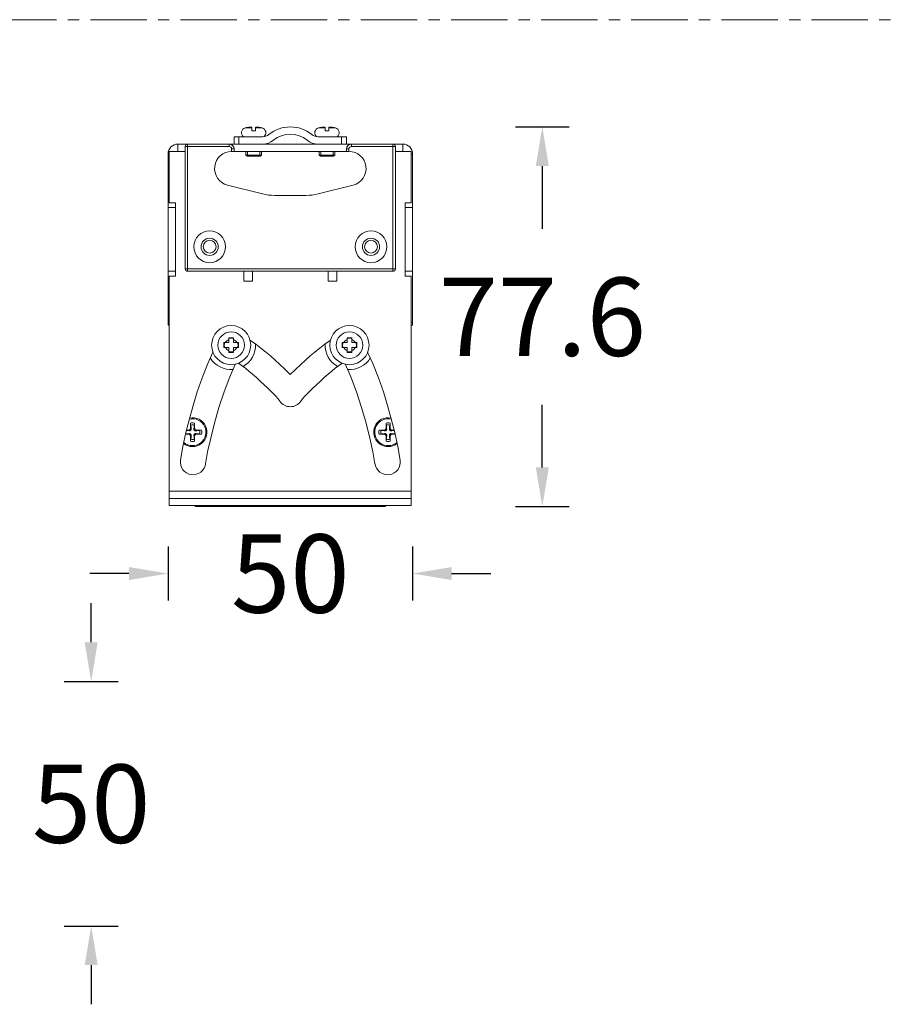
# Model space of a CAD drawing. Units: millimetres. Extents: x 13775 to 15774, y -1736 to -78.
# Drawn here: x 14037 to 14215, y -617 to -416 of the extents above; entities that cross this region are included whole.
import ezdxf

# ---------------------------------------------------------------- set-up
doc = ezdxf.new("R2010")
doc.units = ezdxf.units.MM
doc.header["$LTSCALE"] = 30.734
doc.header["$PDMODE"] = 3
doc.header["$PDSIZE"] = 8
doc.linetypes.add('CENTER', pattern=[0.6, 0.375, -0.075, 0.075, -0.075])
doc.layers.get('Defpoints').update_dxf_attribs({"linetype": 'CONTINUOUS'})
for name, color, linetype, lineweight in [('dim', 4, 'CONTINUOUS', 18), ('DIMENSION', 3, 'BYLAYER', 15), ('DRAWING', 252, 'CONTINUOUS', 9)]:
    doc.layers.add(name, color=color, linetype=linetype, lineweight=lineweight)
doc.styles.get("Standard").update_dxf_attribs({"font": 'txt', "width": 0.85})
doc.dimstyles.new('SCALE 8', dxfattribs={"dimtxt": 11, "dimasz": 10.6, "dimexe": 5.5, "dimexo": 0, "dimgap": 10, "dimtad": 0, "dimtih": 1, "dimtoh": 1, "dimdec": 1, "dimdsep": 46, "dimtxsty": 'STANDARD', "dimcen": 0.09, "dimadec": 0, "dimazin": 0, "dimtfac": 1, "dimtdec": 1, "dimtofl": 0, "dimtmove": 0, "dimatfit": 3, "dimfxl": 1, "dimtolj": 1, "dimtzin": 0, "dimarcsym": 0})

# ---------------------------------------------------------------- blocks, each defined once
blk = doc.blocks.new('*D171')
at = {"layer": 'Defpoints', "color": 0, "linetype": 'Continuous'}
for p in [(14067.76, -443.18), (14117.76, -443.18), (14067.76, -528.98)]:
    blk.add_point(p, dxfattribs=at)
at = {"layer": 'DIMENSION', "color": 0, "lineweight": -2}
for p, q in [((14067.76, -523.48), (14067.76, -534.48)), ((14117.76, -523.48), (14117.76, -534.48)), ((14059.76, -528.98), (14051.76, -528.98)), ((14125.76, -528.98), (14133.76, -528.98))]:
    blk.add_line(p, q, dxfattribs=at)
at = {"layer": 'DIMENSION', "color": 0, "linetype": 'Continuous'}
for points in [[(14059.76, -530.31), (14059.76, -527.65), (14067.76, -528.98)], [(14125.76, -527.65), (14125.76, -530.31), (14117.76, -528.98)]]:
    blk.add_solid(points, dxfattribs=at)
at = {"layer": 'DIMENSION', "color": 0, "linetype": 'Continuous', "insert": (14092.76, -528.98), "char_height": 16, "attachment_point": 5}
blk.add_mtext('\\A1;50', dxfattribs=at)
blk = doc.blocks.new('*D179')
at = {"layer": 'Defpoints', "color": 0, "linetype": 'Continuous'}
for p in [(14092.76, -437.68), (14112.14, -515.28), (14144.3, -515.28)]:
    blk.add_point(p, dxfattribs=at)
at = {"layer": 'DIMENSION', "color": 0, "lineweight": -2}
for p, q in [((14138.8, -437.68), (14149.8, -437.68)), ((14144.3, -445.68), (14144.3, -458.48)), ((14144.3, -507.28), (14144.3, -494.48)), ((14138.8, -515.28), (14149.8, -515.28))]:
    blk.add_line(p, q, dxfattribs=at)
at = {"layer": 'DIMENSION', "color": 0, "linetype": 'Continuous'}
for points in [[(14145.63, -445.68), (14142.97, -445.68), (14144.3, -437.68)], [(14142.97, -507.28), (14145.63, -507.28), (14144.3, -515.28)]]:
    blk.add_solid(points, dxfattribs=at)
at = {"layer": 'DIMENSION', "color": 0, "linetype": 'Continuous', "insert": (14144.3, -476.48), "char_height": 16, "attachment_point": 5}
blk.add_mtext('\\A1;77.6', dxfattribs=at)
blk = doc.blocks.new('*D180')
at = {"layer": 'Defpoints', "color": 0, "linetype": 'Continuous'}
for p in [(14028.83, -551.03), (14052.03, -551.03), (14028.83, -601.03)]:
    blk.add_point(p, dxfattribs=at)
at = {"layer": 'DIMENSION', "color": 0, "lineweight": -2}
for p, q in [((14052.03, -543.03), (14052.03, -535.03)), ((14046.53, -551.03), (14057.53, -551.03)), ((14046.53, -601.03), (14057.53, -601.03)), ((14052.03, -609.03), (14052.03, -617.03))]:
    blk.add_line(p, q, dxfattribs=at)
at = {"layer": 'DIMENSION', "color": 0, "linetype": 'Continuous'}
for points in [[(14050.7, -543.03), (14053.36, -543.03), (14052.03, -551.03)], [(14053.36, -609.03), (14050.7, -609.03), (14052.03, -601.03)]]:
    blk.add_solid(points, dxfattribs=at)
at = {"layer": 'DIMENSION', "color": 0, "linetype": 'Continuous', "insert": (14052.03, -576.03), "char_height": 16, "attachment_point": 5}
blk.add_mtext('\\A1;50', dxfattribs=at)

msp = doc.modelspace()

# ---------------------------------------------------------------- linework, layer by layer
at = {"layer": 'dim', "color": 1, "linetype": 'CENTER'}
msp.add_line((13775.26, -415.76), (14629.11, -415.76), dxfattribs=at)
at = {"layer": 'DRAWING', "color": 0}
for p, q in [((14083.54, -437.88), (14083.59, -437.87)), ((14083.54, -437.88), (14084.86, -437.88)), ((14083.59, -437.87), (14083.63, -437.87)), ((14084.88, -438.48), (14084.86, -437.74)), ((14084.88, -438.48), (14085.63, -438.48)), ((14085.63, -438.48), (14085.66, -437.74)), ((14085.66, -437.88), (14086.98, -437.88)), ((14086.88, -437.87), (14086.93, -437.87)), ((14086.98, -437.88), (14086.93, -437.87)), ((14098.54, -437.88), (14098.59, -437.87)), ((14098.54, -437.88), (14099.86, -437.88)), ((14098.59, -437.87), (14098.63, -437.87)), ((14099.88, -438.48), (14099.86, -437.74)), ((14099.88, -438.48), (14100.63, -438.48)), ((14100.63, -438.48), (14100.66, -437.74)), ((14100.66, -437.88), (14101.98, -437.88)), ((14101.88, -437.87), (14101.93, -437.87)), ((14101.98, -437.88), (14101.93, -437.87)), ((14081.26, -439.68), (14081.26, -441.18)), ((14081.26, -439.68), (14087.1, -439.68)), ((14082.26, -439.68), (14082.26, -441.18)), ((14098.42, -439.68), (14104.26, -439.68)), ((14103.26, -441.18), (14103.26, -439.68)), ((14104.26, -441.18), (14104.26, -439.68)), ((14068.01, -442.68), (14068.01, -453.18)), ((14068.01, -442.68), (14069.76, -442.68)), ((14069.76, -441.18), (14069.76, -442.68)), ((14069.76, -441.18), (14115.76, -441.18)), ((14071.26, -442.68), (14069.76, -442.68)), ((14071.26, -441.68), (14071.26, -466.68)), ((14071.26, -441.68), (14080.26, -441.68)), ((14071.76, -467.18), (14071.76, -441.18)), ((14080.26, -441.68), (14080.26, -441.18)), ((14080.76, -442.68), (14080.76, -442.18)), ((14080.76, -442.18), (14081.26, -442.18)), ((14081.26, -442.68), (14080.76, -442.68)), ((14081.26, -442.68), (14081.26, -442.18)), ((14104.26, -442.68), (14081.26, -442.68)), ((14083.67, -442.68), (14083.67, -443.43)), ((14083.67, -443.43), (14083.67, -442.68)), ((14083.99, -443.68), (14083.99, -442.68)), ((14086.53, -443.68), (14086.53, -442.68)), ((14086.85, -442.68), (14086.85, -443.43)), ((14086.85, -443.43), (14086.85, -442.68)), ((14098.67, -442.68), (14098.67, -443.43)), ((14098.67, -443.43), (14098.67, -442.68)), ((14098.99, -443.68), (14098.99, -442.68)), ((14101.53, -443.68), (14101.53, -442.68)), ((14101.85, -442.68), (14101.85, -443.43)), ((14101.85, -443.43), (14101.85, -442.68)), ((14104.26, -442.18), (14104.26, -442.68)), ((14104.76, -442.18), (14104.26, -442.18)), ((14104.76, -442.68), (14104.26, -442.68)), ((14104.76, -442.18), (14104.76, -442.68)), ((14105.26, -441.68), (14105.26, -441.18)), ((14105.26, -441.68), (14114.26, -441.68)), ((14113.76, -467.18), (14113.76, -441.18)), ((14114.26, -466.68), (14114.26, -441.68)), ((14114.26, -442.68), (14115.76, -442.68)), ((14115.76, -441.18), (14115.76, -442.68)), ((14115.76, -442.68), (14117.51, -442.68)), ((14117.51, -453.18), (14117.51, -442.68)), ((14067.76, -478.18), (14067.76, -443.18)), ((14067.76, -443.18), (14068.01, -443.18)), ((14083.92, -443.68), (14083.67, -443.43)), ((14086.85, -443.43), (14083.67, -443.43)), ((14086.6, -443.68), (14083.92, -443.68)), ((14086.6, -443.68), (14086.85, -443.43)), ((14101.85, -443.43), (14098.67, -443.43)), ((14098.92, -443.68), (14098.67, -443.43)), ((14101.6, -443.68), (14098.92, -443.68)), ((14101.6, -443.68), (14101.85, -443.43)), ((14117.76, -443.18), (14117.51, -443.18)), ((14117.76, -443.18), (14117.76, -478.18)), ((14079.9, -449.58), (14087.06, -451.38)), ((14098.46, -451.38), (14105.61, -449.58)), ((14089.5, -451.68), (14096.02, -451.68)), ((14067.76, -454.18), (14069.26, -454.18)), ((14068.01, -453.18), (14069.26, -453.18)), ((14069.26, -454.18), (14069.26, -453.18)), ((14069.26, -454.18), (14069.26, -467.18)), ((14117.51, -453.18), (14116.26, -453.18)), ((14116.26, -453.18), (14116.26, -454.18)), ((14117.76, -454.18), (14116.26, -454.18)), ((14116.26, -454.18), (14116.26, -467.18)), ((14071.26, -466.68), (14114.26, -466.68)), ((14067.76, -467.18), (14069.26, -467.18)), ((14068.01, -515.07), (14068.01, -468.18)), ((14068.01, -468.18), (14069.26, -468.18)), ((14069.26, -468.18), (14069.26, -467.18)), ((14071.76, -467.18), (14113.76, -467.18)), ((14083.26, -467.18), (14083.26, -469.18)), ((14085.01, -469.18), (14085.01, -467.18)), ((14100.51, -467.18), (14100.51, -469.18)), ((14102.26, -469.18), (14102.26, -467.18)), ((14117.76, -467.18), (14116.26, -467.18)), ((14116.26, -467.18), (14116.26, -468.18)), ((14117.51, -468.18), (14116.26, -468.18)), ((14117.51, -515.07), (14117.51, -468.18)), ((14083.26, -469.18), (14085.01, -469.18)), ((14100.51, -469.18), (14102.26, -469.18)), ((14068.01, -477.68), (14067.76, -477.68)), ((14068.01, -478.18), (14067.76, -478.18)), ((14117.51, -477.68), (14117.76, -477.68)), ((14117.51, -478.18), (14117.76, -478.18)), ((14080.16, -480.78), (14081.16, -480.78)), ((14080.16, -481.78), (14080.16, -480.78)), ((14081.16, -480.78), (14081.16, -481.78)), ((14104.36, -480.78), (14105.36, -480.78)), ((14104.36, -481.78), (14104.36, -480.78)), ((14105.36, -480.78), (14105.36, -481.78)), ((14079.16, -481.78), (14080.16, -481.78)), ((14079.16, -482.78), (14079.16, -481.78)), ((14079.16, -482.78), (14080.16, -482.78)), ((14080.16, -483.78), (14080.16, -482.78)), ((14081.16, -481.78), (14082.16, -481.78)), ((14082.16, -482.78), (14081.16, -482.78)), ((14081.16, -483.78), (14081.16, -482.78)), ((14082.16, -481.78), (14082.16, -482.78)), ((14103.36, -481.78), (14104.36, -481.78)), ((14103.36, -482.78), (14103.36, -481.78)), ((14103.36, -482.78), (14104.36, -482.78)), ((14104.36, -483.78), (14104.36, -482.78)), ((14105.36, -481.78), (14106.36, -481.78)), ((14106.36, -482.78), (14105.36, -482.78)), ((14105.36, -483.78), (14105.36, -482.78)), ((14106.36, -481.78), (14106.36, -482.78)), ((14081.16, -483.78), (14080.16, -483.78)), ((14105.36, -483.78), (14104.36, -483.78)), ((14072.43, -498.64), (14072.36, -498.23)), ((14072.36, -498.23), (14072.36, -499.18)), ((14072.43, -498.64), (14072.46, -499.17)), ((14073.05, -499.45), (14073.07, -499.01)), ((14073.07, -499.01), (14073.09, -498.64)), ((14073.09, -498.64), (14073.16, -498.23)), ((14073.16, -499.18), (14073.16, -498.23)), ((14112.43, -498.64), (14112.36, -498.23)), ((14112.36, -498.23), (14112.36, -499.18)), ((14112.43, -498.64), (14112.46, -499.17)), ((14113.05, -499.45), (14113.07, -499.01)), ((14113.07, -499.01), (14113.09, -498.64)), ((14113.09, -498.64), (14113.16, -498.23)), ((14113.16, -499.18), (14113.16, -498.23)), ((14071.34, -500.48), (14071.86, -500.48)), ((14071.35, -500.41), (14071.85, -500.39)), ((14071.69, -499.77), (14071.51, -499.76)), ((14071.86, -499.68), (14071.53, -499.68)), ((14072.12, -499.8), (14071.69, -499.77)), ((14071.85, -500.39), (14072.12, -500.37)), ((14072.12, -499.8), (14071.86, -499.68)), ((14072.12, -500.37), (14071.86, -500.48)), ((14072.47, -499.45), (14072.36, -499.18)), ((14072.47, -500.72), (14072.36, -500.98)), ((14072.36, -500.98), (14072.36, -501.94)), ((14072.45, -501.16), (14072.43, -501.53)), ((14072.47, -500.72), (14072.45, -501.16)), ((14072.46, -499.17), (14072.47, -499.45)), ((14073.05, -499.45), (14073.16, -499.18)), ((14073.05, -500.72), (14073.16, -500.98)), ((14073.06, -501), (14073.05, -500.72)), ((14073.09, -501.53), (14073.06, -501)), ((14073.16, -501.94), (14073.16, -500.98)), ((14073.4, -499.8), (14073.66, -499.68)), ((14073.67, -499.78), (14073.4, -499.8)), ((14073.4, -500.37), (14073.66, -500.48)), ((14073.4, -500.37), (14073.83, -500.4)), ((14074.62, -499.68), (14073.66, -499.68)), ((14073.66, -500.48), (14074.62, -500.48)), ((14074.2, -499.75), (14073.67, -499.78)), ((14073.83, -500.4), (14074.2, -500.41)), ((14074.2, -499.75), (14074.62, -499.68)), ((14074.2, -500.41), (14074.62, -500.48)), ((14111.86, -499.68), (14110.9, -499.68)), ((14111.32, -499.75), (14110.9, -499.68)), ((14111.32, -500.41), (14110.9, -500.48)), ((14110.9, -500.48), (14111.86, -500.48)), ((14111.69, -499.77), (14111.32, -499.75)), ((14111.32, -500.41), (14111.85, -500.39)), ((14112.12, -499.8), (14111.69, -499.77)), ((14111.85, -500.39), (14112.12, -500.37)), ((14112.12, -499.8), (14111.86, -499.68)), ((14112.12, -500.37), (14111.86, -500.48)), ((14112.47, -499.45), (14112.36, -499.18)), ((14112.47, -500.72), (14112.36, -500.98)), ((14112.36, -500.98), (14112.36, -501.94)), ((14112.45, -501.16), (14112.43, -501.53)), ((14112.47, -500.72), (14112.45, -501.16)), ((14112.46, -499.17), (14112.47, -499.45)), ((14113.05, -499.45), (14113.16, -499.18)), ((14113.05, -500.72), (14113.16, -500.98)), ((14113.06, -501), (14113.05, -500.72)), ((14113.09, -501.53), (14113.06, -501)), ((14113.16, -501.94), (14113.16, -500.98)), ((14113.4, -499.8), (14113.66, -499.68)), ((14113.4, -500.37), (14113.83, -500.4)), ((14113.4, -500.37), (14113.66, -500.48)), ((14113.99, -499.68), (14113.66, -499.68)), ((14113.66, -500.48), (14114.18, -500.48)), ((14113.83, -500.4), (14114.17, -500.41)), ((14072.43, -501.53), (14072.36, -501.94)), ((14073.09, -501.53), (14073.16, -501.94)), ((14112.43, -501.53), (14112.36, -501.94)), ((14113.09, -501.53), (14113.16, -501.94)), ((14068.01, -512.13), (14117.51, -512.13)), ((14117.51, -513.66), (14068.01, -513.66)), ((14117.51, -515.07), (14068.01, -515.07)), ((14073.18, -515.1), (14073.18, -515.07)), ((14111.91, -515.08), (14073.61, -515.08)), ((14112.34, -515.07), (14112.34, -515.1)), ((14073.38, -515.28), (14112.14, -515.28))]:
    msp.add_line(p, q, dxfattribs=at)
for points in [[(14084.37, -437.75), (14084.26, -437.76), (14084.16, -437.78), (14084.07, -437.79), (14083.99, -437.8), (14083.93, -437.81), (14083.87, -437.83), (14083.81, -437.84), (14083.75, -437.85), (14083.69, -437.86), (14083.63, -437.87)], [(14084.86, -437.74), (14084.85, -437.74), (14084.83, -437.73), (14084.81, -437.73), (14084.78, -437.73), (14084.74, -437.72), (14084.7, -437.72), (14084.65, -437.73), (14084.6, -437.73), (14084.55, -437.73), (14084.49, -437.74), (14084.43, -437.74), (14084.37, -437.75)], [(14086.15, -437.75), (14086.09, -437.74), (14086.03, -437.74), (14085.97, -437.73), (14085.91, -437.73), (14085.87, -437.73), (14085.82, -437.72), (14085.78, -437.72), (14085.74, -437.73), (14085.71, -437.73), (14085.69, -437.73), (14085.67, -437.74), (14085.66, -437.74)], [(14086.88, -437.87), (14086.83, -437.86), (14086.78, -437.85), (14086.72, -437.84), (14086.67, -437.83), (14086.61, -437.82), (14086.55, -437.81), (14086.49, -437.8), (14086.42, -437.79), (14086.34, -437.77), (14086.25, -437.76), (14086.15, -437.75)], [(14099.37, -437.75), (14099.26, -437.76), (14099.16, -437.78), (14099.07, -437.79), (14098.99, -437.8), (14098.93, -437.81), (14098.87, -437.83), (14098.81, -437.84), (14098.75, -437.85), (14098.69, -437.86), (14098.63, -437.87)], [(14099.86, -437.74), (14099.85, -437.74), (14099.83, -437.73), (14099.81, -437.73), (14099.78, -437.73), (14099.74, -437.72), (14099.7, -437.72), (14099.65, -437.73), (14099.6, -437.73), (14099.55, -437.73), (14099.49, -437.74), (14099.43, -437.74), (14099.37, -437.75)], [(14101.15, -437.75), (14101.09, -437.74), (14101.03, -437.74), (14100.97, -437.73), (14100.91, -437.73), (14100.87, -437.73), (14100.82, -437.72), (14100.78, -437.72), (14100.74, -437.73), (14100.71, -437.73), (14100.69, -437.73), (14100.67, -437.74), (14100.66, -437.74)], [(14101.88, -437.87), (14101.83, -437.86), (14101.78, -437.85), (14101.72, -437.84), (14101.67, -437.83), (14101.61, -437.82), (14101.55, -437.81), (14101.49, -437.8), (14101.42, -437.79), (14101.34, -437.77), (14101.25, -437.76), (14101.15, -437.75)], [(14092.76, -488.31), (14091.63, -487.23), (14090.61, -486.27), (14089.64, -485.34), (14088.68, -484.47), (14087.7, -483.67), (14086.72, -482.89), (14085.72, -482.11), (14084.59, -481.36), (14084.54, -481.34)], [(14092.76, -488.31), (14093.89, -487.23), (14094.91, -486.27), (14095.87, -485.34), (14096.84, -484.47), (14097.82, -483.67), (14098.79, -482.89), (14099.8, -482.11), (14100.93, -481.36), (14100.98, -481.34)], [(14076.94, -483.74), (14075.87, -486.05), (14074.72, -488.99), (14073.72, -491.86), (14072.86, -494.61), (14072.11, -497.37), (14071.41, -500.16), (14070.77, -502.99), (14070.28, -505.83)], [(14108.58, -483.74), (14109.65, -486.05), (14110.8, -488.99), (14111.8, -491.86), (14112.66, -494.61), (14113.41, -497.37), (14114.11, -500.16), (14114.75, -502.99), (14115.23, -505.83)], [(14075.43, -506.54), (14075.85, -504.11), (14076.48, -501.31), (14077.26, -498.24), (14078.17, -495.02), (14079.24, -491.8), (14080.36, -488.78), (14081.5, -486.22)], [(14082.22, -486.02), (14082.9, -486.5), (14083.57, -487.02), (14084.27, -487.59), (14085.02, -488.19), (14085.82, -488.89), (14086.62, -489.65), (14087.38, -490.38), (14088.07, -491.02), (14088.7, -491.62), (14089.28, -492.18), (14089.8, -492.73), (14090.24, -493.26), (14090.62, -493.76)], [(14103.29, -486.02), (14102.62, -486.5), (14101.95, -487.02), (14101.25, -487.59), (14100.49, -488.19), (14099.7, -488.89), (14098.9, -489.65), (14098.14, -490.38), (14097.45, -491.02), (14096.82, -491.62), (14096.24, -492.18), (14095.72, -492.73), (14095.27, -493.26), (14094.9, -493.76)], [(14110.08, -506.54), (14109.67, -504.11), (14109.04, -501.31), (14108.26, -498.24), (14107.35, -495.02), (14106.28, -491.8), (14105.16, -488.78), (14104.02, -486.22)], [(14073.09, -498.64), (14072.87, -498.61), (14072.65, -498.61), (14072.43, -498.64)], [(14113.09, -498.64), (14112.87, -498.61), (14112.65, -498.61), (14112.43, -498.64)], [(14072.47, -499.45), (14072.47, -499.48), (14072.47, -499.51), (14072.46, -499.55), (14072.45, -499.58), (14072.44, -499.62), (14072.42, -499.65), (14072.4, -499.68), (14072.37, -499.71), (14072.34, -499.74), (14072.3, -499.76), (14072.26, -499.78), (14072.22, -499.79), (14072.17, -499.8), (14072.12, -499.8)], [(14072.12, -500.37), (14072.17, -500.37), (14072.22, -500.38), (14072.26, -500.39), (14072.3, -500.41), (14072.34, -500.43), (14072.37, -500.46), (14072.4, -500.49), (14072.42, -500.52), (14072.44, -500.55), (14072.45, -500.59), (14072.46, -500.62), (14072.47, -500.66), (14072.47, -500.69), (14072.47, -500.72)], [(14073.4, -499.8), (14073.35, -499.8), (14073.3, -499.79), (14073.26, -499.78), (14073.21, -499.76), (14073.18, -499.74), (14073.14, -499.71), (14073.12, -499.68), (14073.09, -499.65), (14073.08, -499.62), (14073.06, -499.58), (14073.05, -499.55), (14073.05, -499.51), (14073.05, -499.48), (14073.05, -499.45)], [(14073.05, -500.72), (14073.05, -500.69), (14073.05, -500.66), (14073.05, -500.62), (14073.06, -500.59), (14073.08, -500.55), (14073.09, -500.52), (14073.12, -500.49), (14073.14, -500.46), (14073.18, -500.43), (14073.22, -500.41), (14073.26, -500.39), (14073.3, -500.38), (14073.35, -500.37), (14073.4, -500.37)], [(14074.24, -500.08), (14074.24, -499.97), (14074.22, -499.86), (14074.2, -499.75)], [(14074.2, -500.41), (14074.22, -500.31), (14074.24, -500.2), (14074.24, -500.08)], [(14111.32, -499.75), (14111.29, -499.86), (14111.28, -499.97), (14111.28, -500.08)], [(14111.28, -500.08), (14111.28, -500.2), (14111.29, -500.31), (14111.32, -500.41)], [(14112.47, -499.45), (14112.47, -499.48), (14112.47, -499.51), (14112.46, -499.55), (14112.45, -499.58), (14112.44, -499.62), (14112.42, -499.65), (14112.4, -499.68), (14112.37, -499.71), (14112.34, -499.74), (14112.3, -499.76), (14112.26, -499.78), (14112.22, -499.79), (14112.17, -499.8), (14112.12, -499.8)], [(14112.12, -500.37), (14112.17, -500.37), (14112.22, -500.38), (14112.26, -500.39), (14112.3, -500.41), (14112.34, -500.43), (14112.37, -500.46), (14112.4, -500.49), (14112.42, -500.52), (14112.44, -500.55), (14112.45, -500.59), (14112.46, -500.62), (14112.47, -500.66), (14112.47, -500.69), (14112.47, -500.72)], [(14113.4, -499.8), (14113.35, -499.8), (14113.3, -499.79), (14113.26, -499.78), (14113.21, -499.76), (14113.18, -499.74), (14113.14, -499.71), (14113.12, -499.68), (14113.09, -499.65), (14113.08, -499.62), (14113.06, -499.58), (14113.05, -499.55), (14113.05, -499.51), (14113.05, -499.48), (14113.05, -499.45)], [(14113.05, -500.72), (14113.05, -500.69), (14113.05, -500.66), (14113.05, -500.62), (14113.06, -500.59), (14113.08, -500.55), (14113.09, -500.52), (14113.12, -500.49), (14113.14, -500.46), (14113.18, -500.43), (14113.22, -500.41), (14113.26, -500.39), (14113.3, -500.38), (14113.35, -500.37), (14113.4, -500.37)], [(14114.01, -499.76), (14113.53, -499.79), (14113.4, -499.8)], [(14072.43, -501.53), (14072.65, -501.56), (14072.87, -501.56), (14073.09, -501.53)], [(14112.43, -501.53), (14112.65, -501.56), (14112.87, -501.56), (14113.09, -501.53)]]:
    msp.add_lwpolyline(points, dxfattribs=at)
for centre, radius in [((14076.26, -462.18), 3.25), ((14076.26, -462.18), 1.75), ((14076.26, -462.18), 1.3), ((14109.26, -462.18), 3.25), ((14109.26, -462.18), 1.75), ((14109.26, -462.18), 1.3), ((14080.66, -482.28), 4), ((14104.86, -482.28), 4), ((14080.66, -482.28), 2.72), ((14104.86, -482.28), 2.72)]:
    msp.add_circle(centre, radius, dxfattribs=at)
for centre, radius, start, end in [((14083.77, -438.87), 1.01, 103.26, 233.6788), ((14086.75, -438.87), 1.01, 309.0621, 76.74), ((14092.76, -444.68), 7, 51.0576, 128.9424), ((14098.77, -438.87), 1.01, 103.26, 230.9379), ((14101.75, -438.87), 1.01, 306.3212, 76.74), ((14087.1, -437.68), 2, 270, 308.9424), ((14087.1, -437.68), 3.5, 270, 308.9424), ((14092.76, -444.68), 5.5, 51.0576, 128.9424), ((14098.42, -437.68), 3.5, 231.0576, 270), ((14098.42, -437.68), 2, 231.0576, 270), ((14069.76, -443.18), 2, 90, 180), ((14071.76, -441.68), 0.5, 90, 180), ((14080.76, -446.18), 3.5, 90, 255.8522), ((14080.26, -442.18), 1, 0, 90), ((14080.26, -442.18), 0.5, 0, 90), ((14105.26, -442.18), 1, 90, 180), ((14105.26, -442.18), 0.5, 90, 180), ((14104.76, -446.18), 3.5, 284.1478, 90), ((14113.76, -441.68), 0.5, 0, 90), ((14115.76, -443.18), 2, 0, 90), ((14089.5, -441.68), 10, 255.8522, 270), ((14096.02, -441.68), 10, 270, 284.1478), ((14071.76, -466.68), 0.5, 180, 270), ((14113.76, -466.68), 0.5, 270, 0), ((14080.66, -482.28), 1.57, 107.1737, 108.5705), ((14080.66, -482.28), 1.41, 69.2743, 110.7257), ((14080.66, -482.28), 1.57, 71.4295, 72.8263), ((14104.86, -482.28), 1.57, 107.1737, 108.5705), ((14104.86, -482.28), 1.41, 69.2743, 110.7257), ((14104.86, -482.28), 1.57, 71.4295, 72.8263), ((14080.66, -482.28), 1.57, 161.4295, 162.8263), ((14080.66, -482.28), 1.57, 197.1737, 198.5705), ((14080.66, -482.28), 1.41, 159.2722, 195), ((14080.66, -482.28), 1.25, 113.5782, 156.4218), ((14080.66, -482.28), 1.25, 203.5782, 246.4218), ((14080.66, -482.28), 1.25, 23.5782, 66.4218), ((14080.66, -482.28), 1.25, 293.5782, 336.4218), ((14080.66, -482.28), 1.41, 339.2739, 20.7278), ((14080.66, -482.28), 1.57, 17.1737, 18.5705), ((14080.66, -482.28), 1.57, 341.4295, 342.8263), ((14080.66, -482.28), 5, 299.1462, 2.4794), ((14104.86, -482.28), 5, 177.5206, 240.8538), ((14104.86, -482.28), 1.57, 161.4295, 162.8263), ((14104.86, -482.28), 1.57, 197.1737, 198.5705), ((14104.86, -482.28), 1.41, 159.2722, 195), ((14104.86, -482.28), 1.25, 113.5782, 156.4218), ((14104.86, -482.28), 1.25, 203.5782, 246.4218), ((14104.86, -482.28), 1.25, 23.5782, 66.4218), ((14104.86, -482.28), 1.25, 293.5782, 336.4218), ((14104.86, -482.28), 1.41, 339.2739, 20.7278), ((14104.86, -482.28), 1.57, 17.1737, 18.5705), ((14104.86, -482.28), 1.57, 341.4295, 342.8263), ((14080.66, -482.28), 5, 211.5379, 274.2997), ((14080.66, -482.28), 1.57, 251.4295, 252.8263), ((14080.66, -482.28), 1.41, 255, 290.7262), ((14080.66, -482.28), 1.57, 287.1737, 288.5705), ((14104.86, -482.28), 1.57, 251.4295, 252.8263), ((14104.86, -482.28), 5, 265.7003, 328.4621), ((14104.86, -482.28), 1.41, 255, 290.7262), ((14104.86, -482.28), 1.57, 287.1737, 288.5705), ((14081.95, -486.44), 0.5, 149.2512, 154.1029), ((14081.95, -486.44), 0.5, 56.724, 65.8087), ((14103.57, -486.44), 0.5, 114.1913, 123.276), ((14103.57, -486.44), 0.5, 25.8971, 30.7488), ((14092.76, -492.28), 2.6, 214.4479, 325.5521), ((14072.76, -500.08), 2.95, 231.1383, 101.7898), ((14112.76, -500.08), 2.95, 78.2102, 308.8617), ((14072.76, -500.08), 2.75, 229.0317, 103.9039), ((14072.76, -500.08), 1.9, 77.8468, 102.1532), ((14112.76, -500.08), 2.75, 76.0961, 310.9683), ((14112.76, -500.08), 1.9, 77.8468, 102.1532), ((14071.86, -499.18), 0.5, 270, 0), ((14071.86, -500.98), 0.5, 0, 90), ((14073.66, -499.18), 0.5, 180, 270), ((14073.66, -500.98), 0.5, 90, 180), ((14072.76, -500.08), 1.9, 347.8468, 12.1532), ((14112.76, -500.08), 1.9, 167.8468, 192.1532), ((14111.86, -499.18), 0.5, 270, 0), ((14111.86, -500.98), 0.5, 0, 90), ((14113.66, -499.18), 0.5, 180, 270), ((14113.66, -500.98), 0.5, 90, 180), ((14072.76, -500.08), 1.9, 257.8468, 282.1532), ((14112.76, -500.08), 1.9, 257.8468, 282.1532), ((14072.86, -506.18), 2.6, 172.1404, 352.1404), ((14112.66, -506.18), 2.6, 187.8596, 7.8596), ((14073.38, -515.08), 0.2, 183, 270), ((14073.61, -514.58), 0.5, 256.0426, 270), ((14111.91, -514.58), 0.5, 270, 283.9574), ((14112.14, -515.08), 0.2, 270, 357)]:
    msp.add_arc(centre, radius, start, end, dxfattribs=at)

# ---------------------------------------------------------------- dimensions: what is measured, and where the dimension line sits
at = {"layer": 'DIMENSION'}
for base, p1, p2, picture, middle in [((14144.3, -515.28), (14092.76, -437.68), (14112.14, -515.28), '*D179', (14144.3, -476.48)), ((14052.03, -551.03), (14028.83, -601.03), (14028.83, -551.03), '*D180', (14052.03, -576.03))]:
    dim = msp.add_linear_dim(base=base, p1=p1, p2=p2, angle=90, dimstyle='SCALE 8', override={"dimtxt": 16, "dimasz": 8}, dxfattribs=at)
    dim.commit()
    dim.dimension.update_dxf_attribs({"geometry": picture, "text_midpoint": middle})
dim = msp.add_linear_dim(base=(14067.76, -528.98), p1=(14117.76, -443.18), p2=(14067.76, -443.18), dimstyle='SCALE 8', override={"dimtxt": 16, "dimasz": 8}, dxfattribs=at)
dim.commit()
dim.dimension.update_dxf_attribs({"geometry": '*D171', "text_midpoint": (14092.76, -528.98), "dimtype": 160})

doc.saveas('drawing.dxf')
